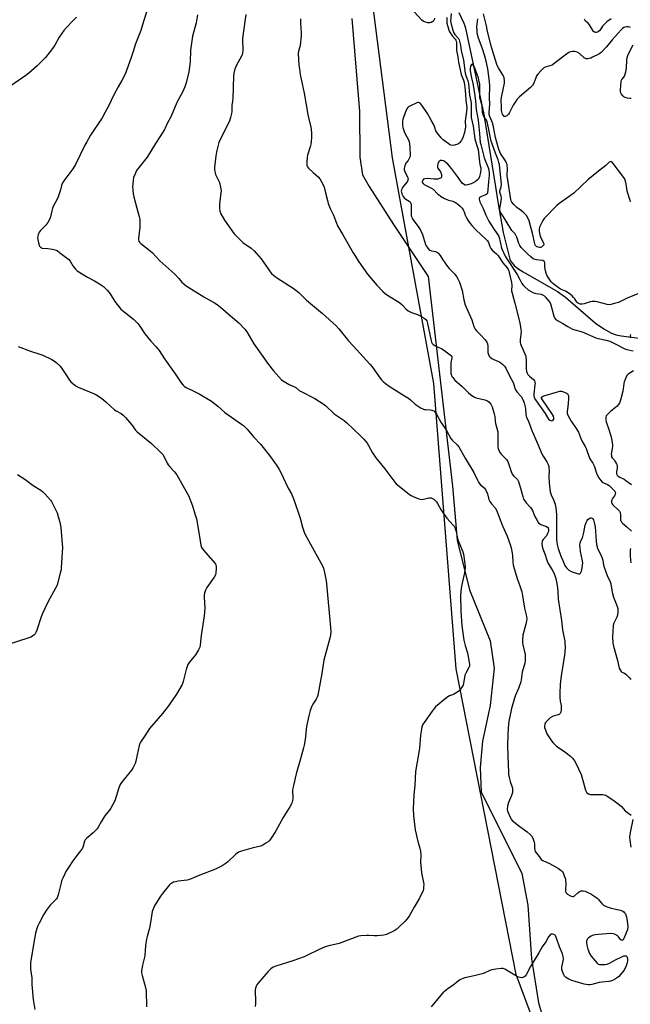
# Model space of a CAD drawing. Units: inches. Extents: x 1207767 to 1213766, y 513457 to 517458.
# Drawn here: x 1211971 to 1212308, y 514560 to 515105 of the extents above; entities that cross this region are included whole.
import ezdxf

# ---------------------------------------------------------------- set-up
doc = ezdxf.new("R2010")
doc.units = ezdxf.units.IN
doc.header["$MEASUREMENT"] = 0
for name, color, linetype in [('HYDRO-Single Line Stream', 4, 'Continuous'), ('NTRL-Farm Land', 3, 'Continuous'), ('NTRL-Trees', 3, 'Continuous'), ('Undefined', 1, 'Continuous')]:
    doc.layers.add(name, color=color, linetype=linetype)

msp = doc.modelspace()

# ---------------------------------------------------------------- linework, layer by layer
at = {"layer": 'HYDRO-Single Line Stream'}
msp.add_lwpolyline([(1212213.46, 515109.14), (1212216.26, 515103.2), (1212216.83, 515101.75), (1212217.23, 515100.41), (1212227.27, 515052.7), (1212233.77, 515012.61), (1212235.16, 515004.26), (1212238.01, 514987.2), (1212241.8, 514972.55), (1212242.17, 514971.65), (1212242.68, 514970.77), (1212243.32, 514969.92), (1212244.1, 514969.08), (1212246.07, 514967.43), (1212249.05, 514965.45), (1212268.09, 514954.61), (1212272.54, 514951.53), (1212289.11, 514937.13), (1212293.65, 514933.92), (1212298.04, 514931.57), (1212300.54, 514930.65), (1212303.41, 514929.97), (1212313.36, 514928.75)], dxfattribs=at)
at = {"layer": 'NTRL-Farm Land'}
msp.add_lwpolyline([(1212154.37, 515105.73), (1212158.57, 515054.24), (1212158.7, 515028.99), (1212160.28, 515019.28), (1212163.88, 515012.7), (1212177.41, 514991.77), (1212196.47, 514962.92), (1212210.01, 514846.72), (1212212.64, 514816.95), (1212219.34, 514789.34), (1212230.89, 514761.17), (1212233.08, 514745.93), (1212230.87, 514725.41), (1212226.66, 514705.6), (1212225.36, 514691.05), (1212225.92, 514677.27), (1212238.55, 514652.1), (1212248.38, 514632.24), (1212251.71, 514614.77), (1212253.72, 514584.99), (1212257.52, 514560.7), (1212263.63, 514540.41)], dxfattribs=at)
at = {"layer": 'NTRL-Trees'}
msp.add_polyline3d([(1212298.82, 514431.77, 0), (1212245.14, 514576.3, 0), (1212212.1, 514745.6, 0), (1212199.71, 514903.62, 0), (1212181.03, 515005.4, 0), (1212176.76, 515028.65, 0), (1212166.68, 515107.78, 0), (1212157.3, 515181.39, 0), (1212129.51, 515224.62, 0), (1212075.83, 515257.66, 0), (1211910.65, 515282.43, 0), (1211848.71, 515270.04, 0), (1211832.19, 515232.88, 0), (1211840.45, 515183.33, 0), (1211877.62, 514960.34, 0), (1211893.47, 514894.28, 0), (1211902.39, 514857.1, 0), (1211906.89, 514802.06, 0), (1211913, 514727.16, 0), (1211957.24, 514505.44, 0)], dxfattribs=at)
at = {"layer": 'Undefined'}
for points, elevation in [([(1212040.93, 515109.84), (1212038.99, 515104.09), (1212037.53, 515099.12), (1212034.52, 515091.73), (1212033.17, 515087.05), (1212032.11, 515083.65), (1212028.85, 515074.93), (1212027.11, 515071.4), (1212025, 515067.93), (1212022.64, 515063.52), (1212019.71, 515057.31), (1212017.88, 515053.93), (1212016.1, 515050.87), (1212009.8, 515041.19), (1212007.61, 515037.47), (1212006.66, 515035.69), (1212001.36, 515024.94), (1212000, 515022.59)], 322), ([(1212000, 515104.49), (1211996.38, 515100.89), (1211994.9, 515099.17), (1211992.3, 515095.42), (1211989.89, 515091.12), (1211988.65, 515089.15), (1211986.91, 515086.82), (1211984.72, 515084.11), (1211980.02, 515079.33), (1211975.55, 515075.55), (1211973.9, 515074.3), (1211964.53, 515067.69)], 324), ([(1212002.01, 515106.52), (1212000, 515104.49)], 324), ([(1212068.86, 515107.91), (1212068.23, 515103.44), (1212066.23, 515096.05), (1212065.77, 515093.48), (1212065.06, 515088.29), (1212064.83, 515081.84), (1212064.19, 515076.22), (1212062.7, 515070.19), (1212061.99, 515067.95), (1212060.79, 515065.39), (1212057.56, 515059.34), (1212054.41, 515051.69), (1212051.96, 515047.37), (1212051.07, 515045.03), (1212050.68, 515044.25), (1212048.15, 515040.27), (1212045.72, 515036.62), (1212041.06, 515028.98), (1212035.25, 515021.53), (1212034.35, 515019.79), (1212033.55, 515017.68), (1212033.28, 515016), (1212033, 515012.57), (1212033.05, 515011.11), (1212033.3, 515008.76), (1212033.67, 515007.05), (1212035.32, 515000.81), (1212036.68, 514996.12), (1212036.93, 514994.7), (1212037, 514990.21), (1212036.31, 514984.02), (1212036.29, 514983.17), (1212036.44, 514982.46), (1212036.77, 514981.92), (1212037.59, 514981.13), (1212042.7, 514977.16), (1212044.05, 514976.04), (1212048.08, 514971.64), (1212056.39, 514964.2), (1212058.59, 514961.81), (1212060.24, 514959.76), (1212061.45, 514958.59), (1212062.64, 514957.74), (1212072.43, 514951.59), (1212078.29, 514948.34), (1212079.75, 514947.46), (1212081.61, 514945.97), (1212087.08, 514941.16), (1212091.71, 514937.28), (1212095.06, 514933.67), (1212096.16, 514932.32), (1212100.14, 514925.7), (1212104.09, 514919.84), (1212108.14, 514914.09), (1212110.94, 514910.63), (1212115.48, 514905.75), (1212116.85, 514904.74), (1212119.54, 514903.12), (1212123.24, 514901.51), (1212125.25, 514899.84), (1212125.98, 514899.37), (1212133.75, 514895.38), (1212138.5, 514892.41), (1212139.85, 514891.26), (1212144.48, 514886.82), (1212149.99, 514883.11), (1212151.36, 514882.06), (1212159.17, 514874.76), (1212161.01, 514872.9), (1212162.76, 514870.54), (1212163.52, 514869.3), (1212165.73, 514865.22), (1212167.53, 514862.54), (1212172.48, 514856.45), (1212178.12, 514849.03), (1212178.87, 514848.14), (1212179.51, 514847.52), (1212186.17, 514842.24), (1212187.11, 514841.6), (1212188.16, 514841.08), (1212191.43, 514839.78), (1212192.81, 514839.45), (1212193.9, 514839.56), (1212196.91, 514840.33), (1212197.7, 514840.39), (1212198.18, 514840.33), (1212198.96, 514840.04), (1212199.68, 514839.6), (1212200.32, 514839.04), (1212201.07, 514838.18), (1212201.72, 514837.21), (1212203.56, 514833.81), (1212205.03, 514831.65), (1212206.93, 514829.07), (1212210.29, 514825.29), (1212210.84, 514824.6), (1212211.28, 514823.86), (1212211.73, 514822.82), (1212212.1, 514821.74), (1212212.53, 514818.76), (1212213, 514817.12), (1212213.98, 514814.43), (1212215.74, 514810.49), (1212216.16, 514809.11), (1212216.91, 514803.8), (1212217.01, 514802.02), (1212216.59, 514798.76), (1212215.09, 514792.25), (1212214.76, 514790.25), (1212214.49, 514786.2), (1212214.59, 514777.64), (1212215.2, 514769.36), (1212216.36, 514761.44), (1212216.97, 514758.64), (1212218.26, 514754.41), (1212219.24, 514749.41), (1212219.42, 514747.94), (1212219.34, 514747.15), (1212219.08, 514746.38), (1212217.34, 514743.26), (1212216.92, 514742.2), (1212216.59, 514740.83), (1212216.11, 514737.75), (1212215.84, 514736.66), (1212215.23, 514735.39), (1212214.46, 514734.2), (1212214.09, 514733.77), (1212213.45, 514733.22), (1212211.52, 514731.97), (1212210.49, 514731.46), (1212208.34, 514730.66), (1212207.34, 514730.12), (1212205.74, 514728.87), (1212200.59, 514724.54), (1212199.81, 514723.65), (1212198.74, 514722.21), (1212194.27, 514715.82), (1212193.49, 514714.56), (1212193.03, 514713.31), (1212192.39, 514708.98), (1212191.69, 514701.43), (1212189.49, 514688.85), (1212189.14, 514680.95), (1212188.63, 514675.88), (1212188.23, 514668.07), (1212188.48, 514664.25), (1212189.4, 514656.47), (1212190.89, 514649.98), (1212191.96, 514646.38), (1212192.25, 514644.71), (1212192.48, 514642.45), (1212192.39, 514638.38), (1212192.47, 514636.67), (1212192.94, 514632.7), (1212194.03, 514627.36), (1212194.1, 514626.22), (1212194.05, 514624.79), (1212193.92, 514623.66), (1212193.69, 514622.85), (1212191.74, 514618.67), (1212188.88, 514613.56), (1212185.96, 514608.58), (1212184.77, 514606.99), (1212183.82, 514605.93), (1212180.49, 514602.69), (1212179.19, 514601.53), (1212177.69, 514600.6), (1212173.42, 514598.47), (1212172.03, 514598.12), (1212168.32, 514597.84), (1212166.61, 514597.79), (1212163.75, 514598), (1212162.58, 514598.02), (1212159.36, 514597.84), (1212157.92, 514597.57), (1212147.22, 514593.58), (1212141.64, 514592.23), (1212139.57, 514591.6), (1212135.85, 514590.02), (1212129.76, 514587.03), (1212127.87, 514586.19), (1212121.72, 514583.89), (1212112.34, 514580.93), (1212110.82, 514580.36), (1212109.43, 514579.42), (1212107.74, 514577.89), (1212102.33, 514571.34), (1212101.81, 514570.63), (1212101.38, 514569.86), (1212100.97, 514568.76), (1212100.77, 514567.9), (1212100.73, 514566.84), (1212100.97, 514561.87), (1212100.98, 514560.08), (1212100.8, 514558.62)], 320), ([(1212095.72, 515108.06), (1212093.97, 515096.27), (1212093.9, 515094.51), (1212093.93, 515088), (1212093.84, 515086.52), (1212093.65, 515085.78), (1212093.3, 515084.97), (1212090.53, 515080), (1212089.87, 515078.67), (1212089.36, 515077.14), (1212089.02, 515075.55), (1212088.87, 515073.8), (1212088.42, 515061.5), (1212088.3, 515060.02), (1212087.97, 515057.7), (1212087.86, 515054.27), (1212087.74, 515053.13), (1212087.19, 515050.91), (1212086.56, 515049), (1212081.83, 515039.49), (1212080.74, 515037.09), (1212080.33, 515035.73), (1212079.58, 515032.7), (1212079.11, 515029.68), (1212078.37, 515023.37), (1212078.33, 515022.21), (1212078.45, 515021.07), (1212078.64, 515020.25), (1212078.93, 515019.48), (1212080.56, 515016.1), (1212081.01, 515015.01), (1212081.61, 515012.45), (1212081.95, 515010.45), (1212081.9, 515009.02), (1212081.11, 515003.3), (1212081.08, 515000.63), (1212081.23, 514999.18), (1212081.91, 514997.55), (1212083.78, 514994.13), (1212089.28, 514986.52), (1212090.61, 514985.05), (1212094.07, 514981.75), (1212098.55, 514978.68), (1212100.22, 514977.07), (1212104.16, 514972.75), (1212107.92, 514967.15), (1212109.14, 514965.44), (1212109.9, 514964.53), (1212111.17, 514963.43), (1212113.22, 514961.92), (1212121.93, 514956.4), (1212123.37, 514955.39), (1212124.92, 514954.01), (1212129.24, 514949.87), (1212138.09, 514942.47), (1212145.55, 514935.56), (1212147.12, 514933.88), (1212152.4, 514927.29), (1212155.03, 514924.53), (1212164.28, 514914.45), (1212165.51, 514912.83), (1212169.93, 514906.54), (1212170.67, 514905.64), (1212171.64, 514904.68), (1212172.9, 514903.6), (1212174.89, 514902.26), (1212178.41, 514899.97), (1212183.52, 514896.91), (1212185.7, 514895.48), (1212186.83, 514894.61), (1212189.33, 514892.25), (1212192.75, 514890), (1212193.51, 514889.59), (1212194.32, 514889.31), (1212195.17, 514889.2), (1212197.81, 514889.09), (1212198.66, 514888.92), (1212199.68, 514888.47), (1212200.32, 514887.95), (1212201.14, 514886.75), (1212203.63, 514882.24), (1212206.62, 514877.56), (1212209.17, 514873.21), (1212209.88, 514872.32), (1212212.62, 514869.63), (1212213.45, 514868.51), (1212216.93, 514862.37), (1212221.73, 514854.36), (1212223.78, 514850.07), (1212224.36, 514849.06), (1212225.36, 514847.8), (1212227.49, 514845.83), (1212228.18, 514844.91), (1212229.28, 514842.48), (1212230.16, 514839.4), (1212230.59, 514838.36), (1212231.56, 514837.05), (1212233.57, 514834.86), (1212234.41, 514833.53), (1212237.62, 514824.79), (1212240.25, 514819.19), (1212241.91, 514814.47), (1212242.45, 514812.59), (1212242.96, 514809.69), (1212243.13, 514808.22), (1212243.34, 514804.64), (1212243.59, 514803.23), (1212244.1, 514801.29), (1212245.99, 514795.06), (1212246.47, 514793.7), (1212247.53, 514791.12), (1212248.36, 514788.26), (1212249.01, 514785.04), (1212249.78, 514779.18), (1212250.69, 514775.59), (1212251.08, 514773.35), (1212251.01, 514772.19), (1212250.66, 514770.44), (1212249.01, 514764.29), (1212248.75, 514761.42), (1212248.75, 514760.28), (1212248.92, 514758.89), (1212250.21, 514753.56), (1212250.3, 514751.54), (1212250.2, 514749.81), (1212249.95, 514748.69), (1212248.48, 514743.7), (1212248.05, 514739.48), (1212247.85, 514738.46), (1212246.52, 514734.67), (1212244.83, 514731.08), (1212244.24, 514729.43), (1212242.67, 514723.71), (1212241.34, 514717.42), (1212241.02, 514715.42), (1212240.63, 514709.45), (1212240.5, 514702.54), (1212240.74, 514692.38), (1212240.92, 514688.57), (1212241.06, 514687.12), (1212241.39, 514685.41), (1212241.97, 514683.17), (1212243.07, 514680.03), (1212243.23, 514679.2), (1212243.29, 514678.36), (1212243.17, 514677.23), (1212242.66, 514675.52), (1212242.14, 514674.12), (1212241, 514671.61), (1212240.56, 514670.23), (1212240.18, 514668.25), (1212240.19, 514667.69), (1212240.38, 514666.87), (1212242.08, 514663.1), (1212242.51, 514662.34), (1212243.07, 514661.68), (1212246.47, 514658.9), (1212251.36, 514655.29), (1212252.95, 514653.96), (1212253.74, 514653.12), (1212254.41, 514651.85), (1212255.18, 514649.65), (1212255.31, 514648.8), (1212255.31, 514646.44), (1212255.53, 514645.28), (1212255.81, 514644.45), (1212256.42, 514643.46), (1212257.94, 514641.65), (1212259.09, 514640.1), (1212260, 514639.48), (1212263.72, 514637.76), (1212268.68, 514634.98), (1212270.18, 514634.03), (1212270.77, 514633.42), (1212271.18, 514632.67), (1212271.86, 514631.02), (1212272.35, 514629.62), (1212272.55, 514628.75), (1212272.79, 514626.39), (1212272.51, 514623.44), (1212272.5, 514622.59), (1212272.71, 514621.84), (1212273.04, 514621.43), (1212273.71, 514620.9), (1212274.97, 514620.11), (1212275.74, 514619.71), (1212276.49, 514619.48), (1212276.96, 514619.54), (1212277.41, 514619.79), (1212279.35, 514621.62), (1212280.02, 514622.16), (1212280.48, 514622.4), (1212281.23, 514622.6), (1212282.29, 514622.64), (1212283.36, 514622.44), (1212284.93, 514621.84), (1212286.46, 514621.1), (1212288.16, 514619.98), (1212290.01, 514618.6), (1212290.62, 514618.02), (1212292.57, 514615.73), (1212293.59, 514614.81), (1212294.29, 514614.35), (1212295.63, 514613.8), (1212297.87, 514613.09), (1212303.05, 514611.94), (1212303.86, 514611.62), (1212304.84, 514610.99), (1212305.24, 514610.59), (1212305.68, 514609.92), (1212306.35, 514608.17), (1212306.74, 514606.05), (1212307.04, 514602.98), (1212306.82, 514601.33), (1212306.17, 514599.41), (1212304.86, 514596.21), (1212304.44, 514595.58), (1212304.08, 514595.34), (1212303.45, 514595.32), (1212303.07, 514595.54), (1212301.88, 514597.25), (1212301.36, 514597.74), (1212300.68, 514598.18), (1212299.7, 514598.66), (1212298.94, 514598.92), (1212297.34, 514599.09), (1212290.72, 514598.53), (1212289.07, 514598.33), (1212287.83, 514598.08), (1212286.66, 514597.61), (1212285.25, 514596.73), (1212284.67, 514596.17), (1212284.27, 514595.36), (1212284.16, 514594.86), (1212284.12, 514593.98), (1212284.29, 514592.58), (1212284.85, 514590.46), (1212285.77, 514588.06), (1212286.68, 514586.57), (1212288.86, 514583.88), (1212290, 514582.62), (1212290.68, 514582.16), (1212291.43, 514581.94), (1212292.44, 514581.86), (1212294.47, 514581.91), (1212295.6, 514582.06), (1212296.96, 514582.6), (1212300.23, 514584.47), (1212304.13, 514586.35), (1212304.88, 514586.6), (1212305.59, 514586.73), (1212306.17, 514586.63), (1212306.46, 514586.37), (1212306.74, 514585.68), (1212306.86, 514584.85), (1212306.85, 514583.96), (1212306.7, 514582.78), (1212306.15, 514581.11), (1212305.02, 514578.74), (1212303.97, 514577.38), (1212301.78, 514575.09), (1212300.16, 514573.88), (1212298.46, 514572.95), (1212297.43, 514572.59), (1212296.56, 514572.41), (1212292.72, 514572.12), (1212291.07, 514571.91), (1212287.02, 514570.85), (1212285.87, 514570.64), (1212285.02, 514570.61), (1212283.92, 514570.76), (1212282.82, 514571.02), (1212276.05, 514573.11), (1212274.4, 514573.79), (1212272.6, 514574.82), (1212272.01, 514575.42), (1212271.58, 514576.15), (1212270.82, 514578.04), (1212270.53, 514579.15), (1212270.55, 514580.44), (1212271.16, 514583.79), (1212271.34, 514585.24), (1212271.27, 514586.37), (1212270.89, 514587.73), (1212269.18, 514591.67), (1212267.6, 514596.51), (1212267.06, 514597.78), (1212266.74, 514598.18), (1212266.12, 514598.54), (1212265.39, 514598.72), (1212264.66, 514598.68), (1212263.98, 514598.28), (1212263.12, 514597.21), (1212261.71, 514594.53), (1212259.67, 514591.66), (1212257.79, 514588.27), (1212253.24, 514580.81), (1212250.7, 514576.13), (1212250.21, 514575.47), (1212249.57, 514574.97), (1212248.83, 514574.65), (1212248.31, 514574.58), (1212247.5, 514574.69), (1212246.15, 514575.12), (1212244.42, 514575.98), (1212238.99, 514579.3), (1212237.95, 514579.7), (1212237.12, 514579.75), (1212233.99, 514579.36), (1212231.72, 514578.96), (1212230.65, 514578.59), (1212227.54, 514577.15), (1212226.45, 514576.78), (1212221.97, 514575.62), (1212216.79, 514574.47), (1212215.4, 514574.02), (1212214.15, 514573.35), (1212213.18, 514572.7), (1212210.36, 514570.5), (1212207.41, 514568.38), (1212204.68, 514566.17), (1212203.48, 514564.92), (1212198.18, 514558.42)], 318), ([(1212206.88, 515106.3), (1212206.92, 515103.27), (1212207.39, 515101.3), (1212208.23, 515098.8), (1212208.81, 515097.59), (1212209.96, 515096.02), (1212211.55, 515094.38), (1212211.89, 515093.88), (1212212.07, 515093.41), (1212212.19, 515092.27), (1212212.15, 515089.29), (1212212.21, 515088.11), (1212212.91, 515084.61), (1212213.38, 515081.67), (1212214.81, 515074.85), (1212216.13, 515071.64), (1212216.47, 515070.28), (1212217.02, 515066.25), (1212217.35, 515060.68), (1212217.79, 515057.63), (1212217.85, 515056.62), (1212217.75, 515054.31), (1212217.07, 515049.09), (1212217.15, 515045.71), (1212217.08, 515044.61), (1212216.6, 515042.62), (1212215.68, 515039.8), (1212214.76, 515038.01), (1212213.95, 515036.87), (1212213.53, 515036.53), (1212213.04, 515036.28), (1212211.14, 515035.67), (1212210.04, 515035.52), (1212209.08, 515035.7), (1212208.34, 515036.05), (1212207.61, 515036.51), (1212204.82, 515038.57), (1212203.8, 515039.64), (1212201.57, 515042.44), (1212200.84, 515043.68), (1212200.11, 515046.01), (1212199.48, 515047.34), (1212198.14, 515049.52), (1212196.11, 515053.11), (1212193.02, 515057.86), (1212192.13, 515058.92), (1212191.75, 515059.18), (1212191.34, 515059.32), (1212190.85, 515059.3), (1212190.34, 515059.16), (1212186.38, 515057.29), (1212185.65, 515056.85), (1212185.23, 515056.5), (1212184.77, 515055.83), (1212184.4, 515055.07), (1212182.81, 515051.06), (1212182.56, 515049.99), (1212182.4, 515048.9), (1212182.33, 515046.89), (1212182.54, 515045.46), (1212183.31, 515043.22), (1212183.88, 515041.86), (1212185.59, 515038.57), (1212185.97, 515037.52), (1212186.16, 515036.4), (1212186.35, 515034.42), (1212186.52, 515029.86), (1212186.39, 515029.04), (1212185.85, 515027.83), (1212185.41, 515027.15), (1212184.24, 515025.69), (1212183.96, 515025.22), (1212183.56, 515024.14), (1212183.26, 515022.73), (1212183.3, 515021.9), (1212183.56, 515021.1), (1212185.28, 515017.5), (1212185.42, 515016.84), (1212185.36, 515016.2), (1212185.19, 515015.78), (1212184.73, 515015.08), (1212182.99, 515013.12), (1212182.31, 515012.19), (1212181.98, 515011.44), (1212181.76, 515010.66), (1212181.69, 515010.13), (1212181.73, 515009.59), (1212181.97, 515008.79), (1212182.31, 515007.99), (1212182.7, 515007.22), (1212183.18, 515006.52), (1212184.14, 515005.72), (1212186.12, 515004.68), (1212186.53, 515004.35), (1212186.8, 515003.97), (1212186.97, 515003.5), (1212187.08, 515002.67), (1212187.08, 514997.36), (1212187.2, 514996.55), (1212187.42, 514995.78), (1212187.78, 514995.03), (1212188.24, 514994.31), (1212191.4, 514990.14), (1212192.27, 514988.59), (1212193.37, 514986.17), (1212195.15, 514980.68), (1212195.48, 514979.9), (1212195.93, 514979.13), (1212196.82, 514977.96), (1212197.46, 514977.46), (1212198.38, 514977.1), (1212200.67, 514976.69), (1212201.63, 514976.15), (1212202.49, 514975.42), (1212203.21, 514974.54), (1212204.74, 514972.06), (1212207.27, 514968.5), (1212208.22, 514967.38), (1212211.26, 514964.14), (1212212.27, 514962.83), (1212213, 514961.68), (1212213.8, 514959.75), (1212215.39, 514955.22), (1212216.35, 514950.01), (1212217.04, 514947.22), (1212217.49, 514945.89), (1212220.66, 514938.85), (1212221.8, 514935.29), (1212222.56, 514933.75), (1212223.26, 514932.85), (1212225.94, 514930.19), (1212227.92, 514928.06), (1212228.65, 514927.19), (1212229.09, 514926.47), (1212229.32, 514925.71), (1212229.51, 514924.35), (1212229.54, 514921.65), (1212229.62, 514920.84), (1212229.88, 514919.78), (1212230.31, 514918.8), (1212230.87, 514918.15), (1212231.81, 514917.44), (1212232.83, 514916.93), (1212235.5, 514915.8), (1212236.48, 514915.23), (1212237.83, 514914.21), (1212238.78, 514913.26), (1212239.49, 514912.13), (1212241.55, 514907.94), (1212243.56, 514904.17), (1212243.97, 514903.13), (1212244.44, 514901.13), (1212244.89, 514900.11), (1212245.69, 514898.95), (1212248.07, 514896.37), (1212248.95, 514894.87), (1212249.63, 514893.04), (1212250.2, 514890.82), (1212250.37, 514889.67), (1212250.61, 514886.42), (1212251, 514884.86), (1212251.98, 514882.77), (1212253.59, 514878.47), (1212257.12, 514870.35), (1212259.44, 514864.66), (1212260.11, 514863.37), (1212262.13, 514860.26), (1212262.85, 514858.73), (1212263.22, 514857.67), (1212263.38, 514856.81), (1212263.46, 514855.64), (1212263.36, 514852.2), (1212263.51, 514848.71), (1212264.09, 514843.72), (1212264.53, 514842.02), (1212265.85, 514839.26), (1212266.74, 514836.92), (1212267.06, 514835.54), (1212267.32, 514833.55), (1212267.49, 514830.38), (1212267.6, 514817.19), (1212267.71, 514815.52), (1212267.87, 514814.43), (1212268.45, 514812.36), (1212270.02, 514808.08), (1212271.03, 514805.56), (1212272.23, 514802.89), (1212273.01, 514801.66), (1212273.74, 514800.78), (1212274.39, 514800.25), (1212275.63, 514799.59), (1212278.43, 514798.56), (1212279.8, 514798.22), (1212280.49, 514798.33), (1212280.82, 514798.6), (1212281.07, 514799.03), (1212281.31, 514799.81), (1212281.67, 514801.52), (1212281.98, 514803.24), (1212282.04, 514804.09), (1212281.89, 514805.52), (1212280.88, 514810.54), (1212280.57, 514812.51), (1212280.45, 514814.2), (1212280.62, 514815.3), (1212280.9, 514816.13), (1212281.9, 514818.27), (1212282.38, 514819.66), (1212282.75, 514821.08), (1212283.45, 514825.28), (1212283.91, 514826.68), (1212284.43, 514827.73), (1212284.97, 514828.37), (1212285.63, 514828.87), (1212286.33, 514829.19), (1212286.77, 514829.23), (1212287.36, 514829.02), (1212287.68, 514828.69), (1212287.94, 514828.22), (1212288.22, 514827.4), (1212288.98, 514824.22), (1212289.44, 514816.44), (1212289.76, 514814.44), (1212290.19, 514812.46), (1212290.71, 514811.12), (1212292.22, 514808.31), (1212292.8, 514807), (1212293.11, 514805.9), (1212293.59, 514803.11), (1212293.89, 514801.99), (1212295.64, 514797.36), (1212297.16, 514793.78), (1212297.56, 514792.66), (1212298.34, 514788.15), (1212299.01, 514785.26), (1212300.98, 514780.68), (1212301.5, 514779.05), (1212301.53, 514777.36), (1212301.25, 514775.4), (1212300.86, 514774.33), (1212299.31, 514770.95), (1212298.94, 514769.72), (1212298.63, 514766.28), (1212298.52, 514763.4), (1212298.81, 514759.86), (1212299.04, 514758.1), (1212301.3, 514750.32), (1212302.31, 514746.06), (1212302.73, 514744.99), (1212303.32, 514744.08), (1212303.78, 514743.75), (1212305.13, 514743.17), (1212305.83, 514742.67), (1212307.78, 514740.86), (1212308.68, 514739.72)], 314), ([(1212209.32, 515108.52), (1212208.98, 515104.39), (1212209.02, 515103.66), (1212209.21, 515102.68), (1212210.23, 515099.25), (1212210.76, 515097.87), (1212211.3, 515097.02), (1212213.3, 515094.75), (1212213.68, 515094.03), (1212213.95, 515093.24), (1212214.48, 515091.06), (1212214.89, 515088.04), (1212216.03, 515082.67), (1212216.96, 515075.58), (1212217.33, 515074.26), (1212218.45, 515071.19), (1212218.81, 515069.81), (1212219.11, 515067.85), (1212219.39, 515063.32), (1212220.08, 515059.93), (1212220.27, 515058.64), (1212220.34, 515056.99), (1212220.26, 515052.53), (1212220.38, 515050.93), (1212221.44, 515046.16), (1212222.45, 515039.17), (1212223.28, 515036.06), (1212224.29, 515033.17), (1212224.98, 515026.38), (1212225.2, 515024.94), (1212225.61, 515023.02), (1212225.61, 515021.97), (1212225.3, 515019.69), (1212224.98, 515018.28), (1212224.53, 515017.24), (1212223.87, 515016.41), (1212222.6, 515015.4), (1212220.25, 515014.2), (1212218.31, 515013.62), (1212217.47, 515013.53), (1212216.97, 515013.58), (1212216.07, 515013.96), (1212215.27, 515014.66), (1212212.8, 515018.26), (1212209.48, 515022.72), (1212208.62, 515023.79), (1212207.42, 515025.06), (1212206.08, 515026.26), (1212205.11, 515026.92), (1212204.18, 515027.19), (1212203.41, 515027.14), (1212202.75, 515026.86), (1212202.42, 515026.56), (1212202.17, 515026.18), (1212201.83, 515025.26), (1212201.71, 515024.25), (1212201.79, 515023.5), (1212201.98, 515022.99), (1212203.31, 515020.79), (1212203.9, 515019.45), (1212204.01, 515018.91), (1212203.99, 515018.44), (1212203.87, 515018), (1212203.65, 515017.62), (1212203.31, 515017.33), (1212202.89, 515017.12), (1212201.87, 515016.89), (1212199.82, 515016.9), (1212196.09, 515017.19), (1212194.75, 515017.03), (1212194.04, 515016.77), (1212193.5, 515016.26), (1212193.25, 515015.56), (1212193.31, 515015.07), (1212193.7, 515014.42), (1212194.33, 515013.89), (1212198.06, 515012.02), (1212199.3, 515011.25), (1212201.92, 515008.53), (1212202.72, 515007.87), (1212203.45, 515007.37), (1212205.5, 515006.19), (1212206.79, 515005.55), (1212207.79, 515005.21), (1212210.11, 515004.61), (1212211.63, 515003.98), (1212212.76, 515003.22), (1212214.16, 515001.91), (1212215.28, 515000.67), (1212215.93, 514999.75), (1212216.43, 514998.73), (1212217.09, 514996.87), (1212217.85, 514995.1), (1212218.4, 514994.14), (1212219.21, 514993), (1212220.63, 514991.24), (1212223, 514988.67), (1212228.45, 514983.64), (1212229.46, 514982.58), (1212229.99, 514981.71), (1212230.65, 514979.44), (1212231.19, 514978.43), (1212231.95, 514977.59), (1212234.3, 514975.44), (1212235.26, 514974.46), (1212235.9, 514973.6), (1212237.84, 514970.52), (1212240.2, 514967.72), (1212240.8, 514966.86), (1212241.16, 514966.05), (1212241.41, 514965.21), (1212242.62, 514959.5), (1212242.77, 514958.04), (1212242.73, 514955.02), (1212242.95, 514953.65), (1212244.44, 514948.22), (1212247.19, 514937.18), (1212247.68, 514934.93), (1212247.9, 514933.53), (1212247.96, 514932.41), (1212247.43, 514927.87), (1212247.43, 514926.41), (1212247.61, 514925.58), (1212247.91, 514924.78), (1212250.05, 514920.13), (1212250.49, 514918.8), (1212250.68, 514916.45), (1212250.69, 514911.79), (1212250.86, 514910.37), (1212251.27, 514909.32), (1212251.71, 514908.6), (1212252.53, 514907.77), (1212254.82, 514905.88), (1212255.35, 514905.22), (1212255.65, 514904.44), (1212255.7, 514903.89), (1212255.65, 514903.04), (1212254.95, 514897.8), (1212255, 514896.69), (1212255.25, 514895.86), (1212255.99, 514894.6), (1212261.24, 514887.05), (1212263.17, 514883.94), (1212263.92, 514883.27), (1212264.36, 514883.08), (1212264.83, 514883.04), (1212265.29, 514883.13), (1212265.68, 514883.35), (1212266.01, 514883.88), (1212266.08, 514884.54), (1212265.81, 514885.49), (1212264.9, 514887.02), (1212259.76, 514894.63), (1212259.28, 514895.56), (1212259.23, 514895.77), (1212259.29, 514896.11), (1212259.81, 514896.52), (1212260.58, 514896.82), (1212268.03, 514899.09), (1212269.46, 514899.44), (1212270.3, 514899.43), (1212271.4, 514899.09), (1212273, 514898.35), (1212273.47, 514898.05), (1212273.85, 514897.69), (1212274.08, 514897.27), (1212274.2, 514896.77), (1212274.22, 514895.65), (1212273.93, 514892.48), (1212273.36, 514888.16), (1212273.44, 514887.17), (1212273.78, 514886.17), (1212275.65, 514882.85), (1212278.46, 514878.81), (1212279.72, 514876.67), (1212281.4, 514872.32), (1212282.05, 514871.07), (1212283.48, 514868.74), (1212283.97, 514867.72), (1212285.88, 514862.35), (1212286.4, 514861.39), (1212287.56, 514859.54), (1212288.33, 514858.04), (1212289.9, 514853.43), (1212291.04, 514851.35), (1212292.02, 514849.85), (1212292.8, 514849), (1212293.54, 514848.58), (1212295.74, 514847.72), (1212296.6, 514847.19), (1212299.26, 514844.67), (1212299.75, 514844.11), (1212300.09, 514843.56), (1212300.21, 514843.03), (1212300.05, 514842.31), (1212299.56, 514841.36), (1212298.55, 514839.93), (1212298.13, 514839.2), (1212297.99, 514838.7), (1212298, 514837.94), (1212298.21, 514837.21), (1212298.69, 514836.53), (1212301.82, 514833.59), (1212302.36, 514833), (1212302.64, 514832.56), (1212302.81, 514832.06), (1212302.92, 514831.25), (1212302.87, 514828.6), (1212303.01, 514827.85), (1212303.24, 514827.33), (1212303.56, 514826.85), (1212304.15, 514826.23), (1212306.39, 514824.32), (1212309.04, 514821.92)], 312), ([(1212308.57, 515004.21), (1212308.22, 515005), (1212306.72, 515010.09), (1212306.3, 515012.98), (1212305.93, 515014.95), (1212305.58, 515016.32), (1212305.26, 515017.1), (1212304.3, 515018.52), (1212298.89, 515025.58), (1212298.32, 515026.19), (1212297.92, 515026.47), (1212297.71, 515026.53), (1212297.33, 515026.5), (1212296.75, 515026.17), (1212294.86, 515024.45), (1212290.86, 515021.3), (1212284.93, 515016.39), (1212277.11, 515009.05), (1212274.56, 515007.13), (1212268.92, 515003.18), (1212267.74, 515002.27), (1212260.78, 514995.03), (1212259.91, 514993.85), (1212258.84, 514991.76), (1212258.11, 514990.16), (1212257.87, 514989.08), (1212257.98, 514987.76), (1212258.35, 514985.97), (1212258.74, 514984.91), (1212260.26, 514981.78), (1212260.49, 514981), (1212260.46, 514980.44), (1212260.24, 514980.01), (1212259.69, 514979.45), (1212259.24, 514979.17), (1212258.74, 514979.01), (1212258.2, 514978.98), (1212257.38, 514979.11), (1212256.87, 514979.31), (1212256.47, 514979.58), (1212255.81, 514980.32), (1212255.47, 514981.07), (1212254.36, 514986.91), (1212253.52, 514989.43), (1212252.4, 514993.72), (1212251.68, 514995.49), (1212250.87, 514996.64), (1212249.49, 514998.1), (1212248.16, 514999.24), (1212245.56, 515001.16), (1212243.91, 515002.73), (1212242.92, 515004.09), (1212242.54, 515004.83), (1212242.24, 515005.63), (1212240.35, 515017.54), (1212240.28, 515018.75), (1212240.38, 515022.89), (1212240.32, 515024.07), (1212240.18, 515024.93), (1212239.89, 515025.73), (1212239.24, 515027.02), (1212236.65, 515031.05), (1212236.14, 515032), (1212235.66, 515033.19), (1212233.75, 515039.87), (1212232.72, 515045.76), (1212232.33, 515047.47), (1212231.84, 515048.86), (1212230.62, 515051.58), (1212230.33, 515052.64), (1212230.32, 515053.97), (1212230.7, 515058.16), (1212230.46, 515062.02), (1212230.63, 515068.33), (1212230.49, 515070.92), (1212229.54, 515077.88), (1212228.87, 515081.39), (1212227.82, 515085.03), (1212226.41, 515089.5), (1212224.48, 515094.85), (1212223.71, 515097.69), (1212223.58, 515099.14), (1212223.56, 515101.19), (1212224.07, 515105.53)], 312), ([(1212308.49, 515100.76), (1212308.04, 515101.03), (1212307.28, 515101.17), (1212306.45, 515101.15), (1212305.35, 515100.96), (1212304.84, 515100.78), (1212304.14, 515100.32), (1212303.31, 515099.47), (1212298.43, 515093.91), (1212295.17, 515090.09), (1212292.28, 515087.06), (1212291.6, 515086.48), (1212290.88, 515086.02), (1212287.53, 515084.31), (1212286.48, 515083.84), (1212285.67, 515083.59), (1212284.84, 515083.46), (1212284.04, 515083.49), (1212283.54, 515083.66), (1212282.83, 515084.1), (1212280.23, 515086.43), (1212279.02, 515087.13), (1212278.24, 515087.41), (1212277.44, 515087.53), (1212276.36, 515087.5), (1212275.56, 515087.37), (1212274.8, 515087.11), (1212273.83, 515086.52), (1212266.33, 515080.82), (1212265.11, 515079.99), (1212263.9, 515079.5), (1212261.25, 515078.82), (1212260.53, 515078.45), (1212259.9, 515077.9), (1212259.13, 515077.07), (1212257.24, 515074.88), (1212256.55, 515073.97), (1212256.04, 515072.95), (1212254.94, 515069.94), (1212254.21, 515068.7), (1212253.16, 515067.66), (1212247.02, 515062.45), (1212245.79, 515061.19), (1212243.65, 515057.72), (1212241.57, 515053.74), (1212240.91, 515052.75), (1212240.09, 515051.98), (1212239.66, 515051.68), (1212239.23, 515051.5), (1212239.02, 515051.48), (1212238.65, 515051.61), (1212237.98, 515052.25), (1212237.7, 515052.68), (1212237.41, 515053.41), (1212237.15, 515054.79), (1212237.05, 515056.57), (1212236.98, 515061), (1212237.21, 515062.97), (1212238.74, 515070.06), (1212238.82, 515071.34), (1212238.62, 515072.97), (1212238.47, 515073.49), (1212238.11, 515074.28), (1212235.43, 515078.55), (1212234.78, 515079.83), (1212233.72, 515082.75), (1212231.51, 515089.88), (1212229.28, 515098.61), (1212228.76, 515101.77), (1212227.14, 515108.41)], 314), ([(1212308.82, 515061.52), (1212308.29, 515061.51), (1212306.92, 515061.73), (1212305.57, 515062.1), (1212304.82, 515062.44), (1212304.16, 515062.96), (1212303.45, 515063.82), (1212303.12, 515064.56), (1212303.01, 515065.39), (1212303.01, 515066.24), (1212303.27, 515070.75), (1212303.4, 515071.28), (1212303.72, 515071.93), (1212304.81, 515073.36), (1212305.09, 515073.83), (1212305.52, 515074.92), (1212305.93, 515076.34), (1212306.26, 515078.08), (1212306.53, 515083.08), (1212306.71, 515084.1), (1212307.04, 515085.24), (1212307.61, 515086.61), (1212310.03, 515091.26)], 314), ([(1212313.56, 514953.72), (1212306.64, 514950.97), (1212302.99, 514949.1), (1212301.78, 514948.57), (1212299.72, 514947.91), (1212297.53, 514947.4), (1212296.42, 514947.27), (1212295.59, 514947.34), (1212290.05, 514948.81), (1212288.91, 514949.05), (1212288.06, 514949.13), (1212287.27, 514949.07), (1212286.21, 514948.86), (1212282.88, 514947.86), (1212281.76, 514947.63), (1212280.67, 514947.68), (1212279.66, 514948.03), (1212279.22, 514948.35), (1212278.85, 514948.77), (1212277.68, 514950.48), (1212276.96, 514951.36), (1212276.19, 514952.15), (1212275.32, 514952.88), (1212273.51, 514954.25), (1212272.57, 514954.86), (1212269.8, 514955.98), (1212268.49, 514956.76), (1212266.17, 514958.4), (1212265.36, 514959.17), (1212264.61, 514960.01), (1212263.08, 514962.19), (1212262.29, 514963.68), (1212261.85, 514964.72), (1212261.51, 514966.11), (1212261.18, 514968.12), (1212261.07, 514970.57), (1212260.87, 514971.17), (1212260.62, 514971.47), (1212259.93, 514971.75), (1212257.87, 514971.91), (1212256.47, 514972.12), (1212255.66, 514972.35), (1212254.73, 514972.79), (1212253.39, 514973.8), (1212251.45, 514975.51), (1212249.77, 514977.15), (1212248.07, 514979), (1212247.24, 514980.12), (1212246.7, 514981.1), (1212245.63, 514984.68), (1212245.1, 514985.85), (1212244.6, 514986.51), (1212242.87, 514988.37), (1212242.23, 514989.25), (1212238.27, 514996.01), (1212236.83, 514998.19), (1212236.41, 514998.95), (1212236.15, 514999.75), (1212236.15, 515000.59), (1212236.98, 515004.66), (1212237.12, 515006.32), (1212236.99, 515007.37), (1212236.28, 515009.68), (1212236.2, 515010.44), (1212236.3, 515010.92), (1212236.95, 515012.65), (1212237.1, 515013.99), (1212236.26, 515022.98), (1212236, 515024.99), (1212235.73, 515026.11), (1212235.28, 515027.49), (1212233.84, 515031.16), (1212231.24, 515038.39), (1212230.95, 515039.65), (1212230.01, 515045.17), (1212229.25, 515048.55), (1212228.8, 515049.52), (1212227.33, 515051.51), (1212226.92, 515052.53), (1212226.66, 515053.94), (1212226.42, 515057.47), (1212226.24, 515058.22), (1212225.42, 515060.7), (1212225.19, 515061.78), (1212225.13, 515063.25), (1212225.17, 515068.39), (1212225.08, 515069.45), (1212224.85, 515070.81), (1212224.33, 515072.72), (1212222.19, 515078.78), (1212221.53, 515080.01), (1212221.22, 515080.36), (1212220.9, 515080.52), (1212220.45, 515080.25), (1212219.99, 515079.42), (1212219.77, 515078.17), (1212219.83, 515076.85), (1212220.46, 515072.89), (1212221.3, 515069.8), (1212222.07, 515065.61), (1212222.73, 515060.22), (1212223.07, 515055.43), (1212224.15, 515049.45), (1212224.92, 515042.05), (1212225.35, 515037.14), (1212225.61, 515035.93), (1212227.54, 515028.72), (1212229.88, 515022.64), (1212230.17, 515021.52), (1212230.32, 515020.38), (1212230.28, 515018.95), (1212229.9, 515015.36), (1212229.41, 515009.14), (1212229.23, 515008.71), (1212228.65, 515008.24), (1212227.88, 515007.91), (1212225.96, 515007.26), (1212225.31, 515006.89), (1212224.97, 515006.58), (1212224.76, 515006.22), (1212224.72, 515005.79), (1212224.89, 515005.08), (1212225.18, 515004.33), (1212226.99, 515000.53), (1212228.45, 514996.97), (1212230.18, 514993.63), (1212232.61, 514989.47), (1212235.04, 514985.99), (1212235.61, 514984.98), (1212235.99, 514983.94), (1212236.28, 514982.87), (1212236.69, 514980.41), (1212236.96, 514979.34), (1212237.34, 514978.32), (1212239.16, 514974.17), (1212240, 514972.72), (1212245.46, 514964.61), (1212246.02, 514963.61), (1212247.17, 514961.21), (1212248.44, 514959.06), (1212249.09, 514958.15), (1212249.92, 514957.31), (1212251.95, 514955.58), (1212253.14, 514954.72), (1212254.48, 514954.1), (1212256.18, 514953.52), (1212259, 514953.05), (1212259.73, 514952.83), (1212260.54, 514952.36), (1212261.4, 514951.56), (1212263.15, 514949.52), (1212263.96, 514948.31), (1212264.34, 514947.29), (1212266.1, 514940.89), (1212266.44, 514940.1), (1212267.01, 514939.35), (1212268.1, 514938.54), (1212271.1, 514936.84), (1212273.89, 514935.14), (1212276.48, 514933.82), (1212281.81, 514932.19), (1212289.27, 514928.96), (1212290.65, 514928.59), (1212295.06, 514927.66), (1212297.02, 514927.02), (1212300.04, 514925.66), (1212305.38, 514922.91), (1212306.5, 514922.55), (1212309.99, 514921.7)], 310), ([(1212000, 515022.59), (1211994.98, 515015.89), (1211994.03, 515014.43), (1211993.68, 515013.4), (1211993.14, 515010.87), (1211991.79, 515007), (1211991.19, 515005.67), (1211989.28, 515002.07), (1211988.68, 515000.76), (1211988.28, 514999.36), (1211987.49, 514995.93), (1211987.03, 514994.55), (1211986.03, 514992.75), (1211985.04, 514991.3), (1211982.06, 514988.31), (1211981.37, 514987.46), (1211980.67, 514985.94), (1211980.37, 514984.59), (1211980.49, 514983.43), (1211981.17, 514980.81), (1211981.56, 514979.71), (1211981.98, 514979.12), (1211982.53, 514978.8), (1211983.04, 514978.68), (1211986.14, 514978.44), (1211988.74, 514977.99), (1211990.15, 514977.66), (1211991.21, 514977.25), (1211992.63, 514976.27), (1211997.63, 514972.28), (1211998.38, 514971.41), (1212000, 514968.79)], 322), ([(1212000, 514968.79), (1212001.33, 514966.91), (1212002.25, 514966.05), (1212008.07, 514962.51), (1212011.9, 514960.54), (1212014.68, 514958.81), (1212016.84, 514957.31), (1212018.93, 514955.38), (1212020.65, 514953.23), (1212023.19, 514949.11), (1212026.53, 514944.9), (1212028.27, 514943.34), (1212033.54, 514939.2), (1212035.01, 514937.85), (1212035.98, 514936.82), (1212036.96, 514935.48), (1212038.95, 514932.32), (1212039.81, 514931.16), (1212043.1, 514927.11), (1212046.08, 514923.88), (1212047.64, 514921.86), (1212050.61, 514917.36), (1212056.54, 514908.94), (1212059.84, 514904), (1212060.94, 514902.67), (1212061.79, 514901.97), (1212062.55, 514901.53), (1212067.62, 514899.11), (1212069.87, 514897.91), (1212076.58, 514893.84), (1212080.07, 514891.05), (1212084.09, 514887.51), (1212093.23, 514881.2), (1212094.39, 514880.33), (1212096.33, 514878.38), (1212099.97, 514874.12), (1212103.72, 514870.14), (1212108.7, 514863.84), (1212112.56, 514858.47), (1212114.19, 514856.04), (1212114.91, 514854.76), (1212119.14, 514845.78), (1212120.84, 514842.55), (1212122.29, 514839.4), (1212125.64, 514829), (1212127.09, 514824.07), (1212128.02, 514821.33), (1212128.57, 514819.99), (1212132.29, 514813.03), (1212136.28, 514806.04), (1212138.03, 514802.65), (1212138.61, 514801.31), (1212139.16, 514799.04), (1212140.06, 514794.44), (1212140.33, 514792.7), (1212142.48, 514768.44), (1212142.6, 514766.4), (1212142.44, 514764.31), (1212142.14, 514762.54), (1212139.33, 514752.46), (1212138.86, 514750.48), (1212137.67, 514742.97), (1212135.51, 514731), (1212135.13, 514729.91), (1212134.61, 514728.89), (1212132.68, 514726.03), (1212132.14, 514725.01), (1212131.21, 514722.53), (1212130.45, 514719.69), (1212129.14, 514713.71), (1212128.47, 514706.45), (1212127.95, 514703.29), (1212127.61, 514701.89), (1212125.81, 514695.77), (1212123.53, 514687.49), (1212121.95, 514681.01), (1212121.66, 514679.6), (1212121.55, 514678.48), (1212121.62, 514673.84), (1212121.52, 514672.69), (1212121.07, 514671.32), (1212120.08, 514669.2), (1212116.27, 514663.25), (1212112.33, 514655.91), (1212110.46, 514653), (1212109.32, 514651.33), (1212108.59, 514650.46), (1212107.93, 514649.9), (1212106.72, 514649.08), (1212104.97, 514647.99), (1212103.94, 514647.48), (1212099.66, 514646.56), (1212093.22, 514644.62), (1212091.59, 514644.02), (1212090.86, 514643.58), (1212090.19, 514643.04), (1212085.62, 514638.76), (1212084.27, 514637.64), (1212082.55, 514636.55), (1212078.94, 514634.72), (1212070.2, 514631.32), (1212064.53, 514629), (1212063.11, 514628.65), (1212058.18, 514628.02), (1212056.75, 514627.75), (1212055.67, 514627.42), (1212054.63, 514626.99), (1212053.93, 514626.54), (1212053.33, 514625.94), (1212049.46, 514621.19), (1212048.44, 514619.79), (1212045.14, 514614.32), (1212044.58, 514613.07), (1212043.91, 514611.24), (1212043.57, 514609.88), (1212043.11, 514606.18), (1212042.37, 514602.07), (1212040.97, 514597.43), (1212040.66, 514595.99), (1212040.06, 514592.14), (1212039.8, 514587.06), (1212039.67, 514585.88), (1212038.53, 514581.52), (1212037.99, 514578.3), (1212038, 514577.18), (1212038.22, 514575.84), (1212040.09, 514569.1), (1212040.44, 514567.39), (1212040.78, 514558.51)], 322), ([(1212308.51, 514930.76), (1212308.3, 514929.99), (1212308.34, 514929.55), (1212308.63, 514929.02)], 308), ([(1211969.61, 514924.23), (1211976.43, 514921.61), (1211981.7, 514919.93), (1211983.33, 514919.28), (1211988.4, 514916.88), (1211990.33, 514915.65), (1211991.64, 514914.57), (1211992.81, 514913.38), (1211993.52, 514912.51), (1211995.97, 514908.62), (1211998.09, 514905.49), (1211998.82, 514904.67), (1212000, 514903.67)], 324), ([(1212310.16, 514910.64), (1212307.25, 514908.85), (1212306.47, 514908.09), (1212305.83, 514906.83), (1212305.03, 514904.65), (1212304.79, 514903.51), (1212304.19, 514899.42), (1212302.89, 514894.37), (1212302.33, 514892.75), (1212301.76, 514891.86), (1212301.04, 514891.06), (1212297.51, 514888.22), (1212295.77, 514886.57), (1212295.07, 514885.67), (1212294.82, 514884.92), (1212294.8, 514883.57), (1212294.98, 514882.47), (1212296.38, 514878.69), (1212297.6, 514874.75), (1212298.04, 514873.04), (1212298.38, 514871.01), (1212298.54, 514869.56), (1212298.54, 514868.68), (1212297.88, 514864.61), (1212297.89, 514863.54), (1212298.07, 514863.03), (1212298.37, 514862.56), (1212299.45, 514861.29), (1212300.23, 514860.13), (1212300.77, 514859.16), (1212301.04, 514858.4), (1212301.12, 514857.86), (1212301.09, 514857.02), (1212300.66, 514854.47), (1212300.78, 514853.67), (1212301.17, 514852.97), (1212301.74, 514852.41), (1212302.62, 514851.82), (1212304.91, 514850.62), (1212305.9, 514849.97), (1212309, 514847.64)], 310), ([(1212000, 514903.67), (1212001.82, 514902.27), (1212002.91, 514901.6), (1212012.35, 514897.73), (1212014.13, 514896.73), (1212016.07, 514895.43), (1212018.23, 514893.55), (1212023.04, 514889.12), (1212023.98, 514888.46), (1212026.68, 514886.99), (1212027.75, 514886.16), (1212029.06, 514884.77), (1212032.31, 514880.99), (1212034.65, 514877.75), (1212035.46, 514876.83), (1212043.43, 514870.38), (1212048.48, 514865.69), (1212049.71, 514864.4), (1212050.73, 514862.76), (1212052.22, 514859.61), (1212052.77, 514858.63), (1212053.58, 514857.57), (1212056.22, 514854.7), (1212057.42, 514853.02), (1212061.02, 514846.85), (1212063.92, 514841.62), (1212066.22, 514835.95), (1212067.41, 514831.39), (1212068.29, 514828.73), (1212070.08, 514818.87), (1212070.77, 514814.16), (1212071.02, 514813.2), (1212071.48, 514812.32), (1212072.16, 514811.4), (1212078.57, 514804.16), (1212078.86, 514803.69), (1212079.06, 514803.17), (1212079.17, 514802.32), (1212079.2, 514801.14), (1212079.12, 514798.77), (1212078.85, 514797.66), (1212078.13, 514796.42), (1212074.1, 514790.65), (1212073.32, 514789.16), (1212072.85, 514787.6), (1212072.67, 514786.53), (1212072.6, 514785.38), (1212072.9, 514779.06), (1212072.84, 514776.94), (1212072.61, 514774.91), (1212071.03, 514764.09), (1212070.4, 514758.75), (1212070.18, 514757.58), (1212069.92, 514756.86), (1212069.51, 514756.09), (1212067.76, 514753.37), (1212066.87, 514752.21), (1212064.24, 514749.13), (1212063.5, 514747.94), (1212062.57, 514745.35), (1212061.02, 514738.58), (1212060.44, 514736.96), (1212057.35, 514731.67), (1212052.78, 514725.06), (1212049.56, 514720.84), (1212042.31, 514712.55), (1212039.85, 514708.47), (1212037.36, 514704.96), (1212036.97, 514704.21), (1212036.62, 514703.1), (1212035.45, 514697.94), (1212034.79, 514694.56), (1212034.35, 514693.2), (1212033.26, 514691.07), (1212032.35, 514689.52), (1212027.53, 514683.65), (1212026.87, 514682.71), (1212026.17, 514681.49), (1212025.35, 514679.66), (1212023.1, 514672.61), (1212021.01, 514668.51), (1212020.21, 514667.32), (1212018.16, 514664.91), (1212017.29, 514663.73), (1212015.56, 514660.94), (1212013.93, 514657.94), (1212013.31, 514657.01), (1212011.11, 514654.8), (1212007.59, 514651.81), (1212006.83, 514650.97), (1212006.43, 514650.14), (1212005.68, 514647.33), (1212005.21, 514646.28), (1212004.2, 514644.83), (1212001.61, 514641.55), (1212000, 514639.23)], 324), ([(1211969.36, 514853.35), (1211973.34, 514850.72), (1211978.02, 514847.2), (1211982.21, 514844.5), (1211983.39, 514843.65), (1211984.6, 514842.43), (1211987.64, 514838.96), (1211988.15, 514838.27), (1211988.73, 514837.26), (1211991.21, 514831.95), (1211991.84, 514830.01), (1211992.92, 514826.04), (1211993.22, 514823.72), (1211994.18, 514812.91), (1211993.51, 514801.66), (1211993.4, 514800.48), (1211993.18, 514799.33), (1211991.71, 514793.63), (1211991.19, 514791.96), (1211990.4, 514790.37), (1211986.08, 514782.61), (1211983.11, 514776.3), (1211982.34, 514774.4), (1211979.93, 514767.12), (1211979.41, 514765.74), (1211979.02, 514765.05), (1211978.37, 514764.27), (1211977.7, 514763.77), (1211976.72, 514763.22), (1211975.08, 514762.6), (1211964.16, 514759.15)], 326), ([(1212308.44, 514812.3), (1212308.31, 514811.44), (1212308.22, 514809.42), (1212308.24, 514807.98), (1212308.71, 514804.27)], 312), ([(1212000, 514639.23), (1211997.47, 514635.52), (1211996.09, 514633.36), (1211995.42, 514632.11), (1211994.39, 514629.76), (1211993.74, 514628.18), (1211993.39, 514627.09), (1211991.87, 514620.4), (1211991.34, 514618.81), (1211990.94, 514618.2), (1211990.43, 514617.61), (1211988.25, 514615.64), (1211987.43, 514614.8), (1211985.18, 514611.7), (1211983.76, 514609.47), (1211981.27, 514604.81), (1211980.51, 514603.23), (1211980.03, 514601.83), (1211979.32, 514599.26), (1211978.09, 514592.93), (1211976.7, 514583.95), (1211976.58, 514582.78), (1211976.54, 514580.98), (1211976.6, 514579.21), (1211977.22, 514574.47), (1211977.31, 514570.8), (1211977.92, 514562.42), (1211978.84, 514557.01)], 324)]:
    msp.add_lwpolyline(points, dxfattribs=dict(at, elevation=elevation))
for points in [[(1212200.11, 515105.9, 316), (1212199.94, 515105.13, 316), (1212199.69, 515104.69, 316), (1212199.11, 515104.18, 316), (1212198.15, 515103.67, 316), (1212197.38, 515103.4, 316), (1212196.86, 515103.31, 316), (1212196.34, 515103.36, 316), (1212195.03, 515103.75, 316), (1212193.78, 515104.34, 316), (1212193.09, 515104.85, 316), (1212188.82, 515109.46, 316)], [(1212125.92, 515105.59, 316), (1212125.9, 515103.28, 316), (1212126.26, 515097.97, 316), (1212126.2, 515096.23, 316), (1212125.69, 515091.02, 316), (1212125.51, 515090.17, 316), (1212124.75, 515087.78, 316), (1212124.64, 515086.37, 316), (1212125.03, 515079.98, 316), (1212125.31, 515077.66, 316), (1212125.79, 515074.73, 316), (1212127.88, 515064.37, 316), (1212130.19, 515051.61, 316), (1212131.57, 515045.79, 316), (1212132.04, 515042.39, 316), (1212132.03, 515040.11, 316), (1212131.86, 515037.55, 316), (1212131.68, 515036.15, 316), (1212131.31, 515034.75, 316), (1212129.8, 515030.05, 316), (1212129.53, 515028.93, 316), (1212129.39, 515026.32, 316), (1212129.49, 515024.32, 316), (1212129.76, 515023.56, 316), (1212130.28, 515022.91, 316), (1212132.86, 515020.5, 316), (1212135.89, 515017.89, 316), (1212136.63, 515017.01, 316), (1212137.4, 515015.78, 316), (1212138.45, 515013.7, 316), (1212138.95, 515012.33, 316), (1212139.59, 515010.08, 316), (1212140.75, 515005.02, 316), (1212141.23, 515003.37, 316), (1212142.4, 515000.49, 316), (1212144.12, 514996.83, 316), (1212146.4, 514990.93, 316), (1212149.15, 514986.34, 316), (1212155.09, 514976.02, 316), (1212158.24, 514971.02, 316), (1212162.89, 514964.17, 316), (1212168.13, 514958.19, 316), (1212171.46, 514954.64, 316), (1212172.73, 514953.49, 316), (1212174.62, 514952.17, 316), (1212180.71, 514948.44, 316), (1212182.08, 514947.24, 316), (1212184.12, 514944.99, 316), (1212185.49, 514943.94, 316), (1212187.28, 514942.96, 316), (1212190.69, 514941.81, 316), (1212191.79, 514941.36, 316), (1212194.4, 514939.75, 316), (1212195.27, 514939.02, 316), (1212195.72, 514938.29, 316), (1212196.18, 514936.93, 316), (1212197.53, 514930.75, 316), (1212198.13, 514927.3, 316), (1212198.39, 514926.52, 316), (1212198.75, 514925.86, 316), (1212199.26, 514925.29, 316), (1212200.17, 514924.67, 316), (1212201.66, 514923.9, 316), (1212204.02, 514922.88, 316), (1212205.05, 514922.27, 316), (1212208.79, 514919.48, 316), (1212209.38, 514918.89, 316), (1212209.61, 514918.48, 316), (1212209.67, 514917.76, 316), (1212209.3, 514916.12, 316), (1212209.17, 514914.95, 316), (1212209.03, 514909.95, 316), (1212209.15, 514909.11, 316), (1212209.39, 514908.35, 316), (1212209.72, 514907.62, 316), (1212210.18, 514906.9, 316), (1212211.36, 514905.57, 316), (1212215.43, 514902.02, 316), (1212218.85, 514898.46, 316), (1212219.95, 514897.52, 316), (1212221.89, 514896.29, 316), (1212223.18, 514895.68, 316), (1212227.82, 514894.59, 316), (1212229.3, 514894.08, 316), (1212230.13, 514893.44, 316), (1212231.16, 514892.17, 316), (1212231.57, 514891.45, 316), (1212231.88, 514890.65, 316), (1212233.04, 514886.81, 316), (1212233.35, 514885.34, 316), (1212233.62, 514882.84, 316), (1212233.84, 514881.51, 316), (1212235.02, 514876.97, 316), (1212235.12, 514875.85, 316), (1212235.06, 514872.18, 316), (1212235.13, 514868.7, 316), (1212235.32, 514867.59, 316), (1212235.73, 514866.56, 316), (1212236.37, 514865.33, 316), (1212236.99, 514864.43, 316), (1212239.85, 514861.53, 316), (1212240.65, 514860.37, 316), (1212241.08, 514859.31, 316), (1212242.25, 514855.46, 316), (1212243.1, 514853.4, 316), (1212243.73, 514852.53, 316), (1212245.88, 514850.53, 316), (1212246.2, 514850.12, 316), (1212246.58, 514849.37, 316), (1212247.68, 514845.77, 316), (1212248.9, 514841.02, 316), (1212249.38, 514839.68, 316), (1212249.95, 514838.75, 316), (1212250.79, 514837.65, 316), (1212252.98, 514835.17, 316), (1212253.64, 514834.31, 316), (1212254.18, 514833.27, 316), (1212255.54, 514829.97, 316), (1212256.85, 514827.72, 316), (1212257.66, 514826.55, 316), (1212258.24, 514825.96, 316), (1212258.92, 514825.59, 316), (1212260.96, 514824.92, 316), (1212261.68, 514824.59, 316), (1212262.54, 514824, 316), (1212262.96, 514823.45, 316), (1212263.12, 514822.85, 316), (1212263.11, 514822.12, 316), (1212262.96, 514821.38, 316), (1212262.66, 514820.58, 316), (1212261.96, 514819.33, 316), (1212260.2, 514817.27, 316), (1212259.76, 514816.63, 316), (1212259.56, 514816.17, 316), (1212259.44, 514815.11, 316), (1212259.59, 514813.42, 316), (1212259.9, 514812.03, 316), (1212261.01, 514809.33, 316), (1212262.36, 514805.33, 316), (1212263.01, 514804.02, 316), (1212265.1, 514800.5, 316), (1212266.02, 514798.79, 316), (1212266.64, 514797.28, 316), (1212267.1, 514795.69, 316), (1212267.67, 514792.91, 316), (1212268.02, 514790.57, 316), (1212268.25, 514788.51, 316), (1212268.55, 514784.14, 316), (1212270.34, 514772.4, 316), (1212270.84, 514767.26, 316), (1212271.67, 514763.56, 316), (1212272.09, 514761.01, 316), (1212272.24, 514759.56, 316), (1212272.26, 514757.79, 316), (1212272.12, 514755.11, 316), (1212271.9, 514753.12, 316), (1212270.05, 514741.72, 316), (1212269.51, 514737.13, 316), (1212269.41, 514731.96, 316), (1212269.45, 514729.71, 316), (1212269.6, 514727.74, 316), (1212270.06, 514725.31, 316), (1212270.14, 514724.48, 316), (1212270.06, 514723.02, 316), (1212269.86, 514721.61, 316), (1212269.6, 514720.88, 316), (1212269.27, 514720.53, 316), (1212268.55, 514720.21, 316), (1212266.33, 514719.63, 316), (1212265.29, 514719.22, 316), (1212264.11, 514718.42, 316), (1212262.14, 514716.74, 316), (1212261.45, 514715.88, 316), (1212261.03, 514714.93, 316), (1212260.85, 514713.92, 316), (1212260.96, 514713.11, 316), (1212261.59, 514711.21, 316), (1212262.29, 514709.64, 316), (1212264.37, 514706.4, 316), (1212265.59, 514704.76, 316), (1212266.57, 514703.76, 316), (1212267.63, 514702.84, 316), (1212272.12, 514699.73, 316), (1212275.33, 514697.2, 316), (1212276.36, 514696.21, 316), (1212277.5, 514694.64, 316), (1212278.18, 514693.44, 316), (1212281.13, 514687.17, 316), (1212282.53, 514682.44, 316), (1212283.52, 514678.4, 316), (1212283.89, 514677.64, 316), (1212284.42, 514677.01, 316), (1212285.3, 514676.37, 316), (1212286.37, 514676.1, 316), (1212288.39, 514675.97, 316), (1212293.13, 514676, 316), (1212293.99, 514675.91, 316), (1212294.79, 514675.62, 316), (1212296.03, 514674.86, 316), (1212299.45, 514672.49, 316), (1212302.43, 514670.26, 316), (1212303.46, 514669.32, 316), (1212305.54, 514667.04, 316), (1212308.77, 514664.59, 316)], [(1212297.79, 515105.58, 316), (1212295.49, 515103.94, 316), (1212294.4, 515103.01, 316), (1212293.01, 515101.56, 316), (1212291.45, 515099.22, 316), (1212290.86, 515098.66, 316), (1212290.17, 515098.27, 316), (1212289.44, 515098.07, 316), (1212288.95, 515098.11, 316), (1212288.47, 515098.33, 316), (1212288.09, 515098.67, 316), (1212287.44, 515099.54, 316), (1212285.88, 515102.24, 316), (1212285.17, 515103.03, 316), (1212283.67, 515104.37, 316), (1212283, 515105.38, 316)], [(1212309.7, 514662.28, 316), (1212308.31, 514655.04, 316), (1212307.97, 514652.48, 316), (1212308.08, 514651.02, 316), (1212308.7, 514646.81, 316)]]:
    msp.add_polyline3d(points, dxfattribs=at)

doc.saveas('drawing.dxf')
